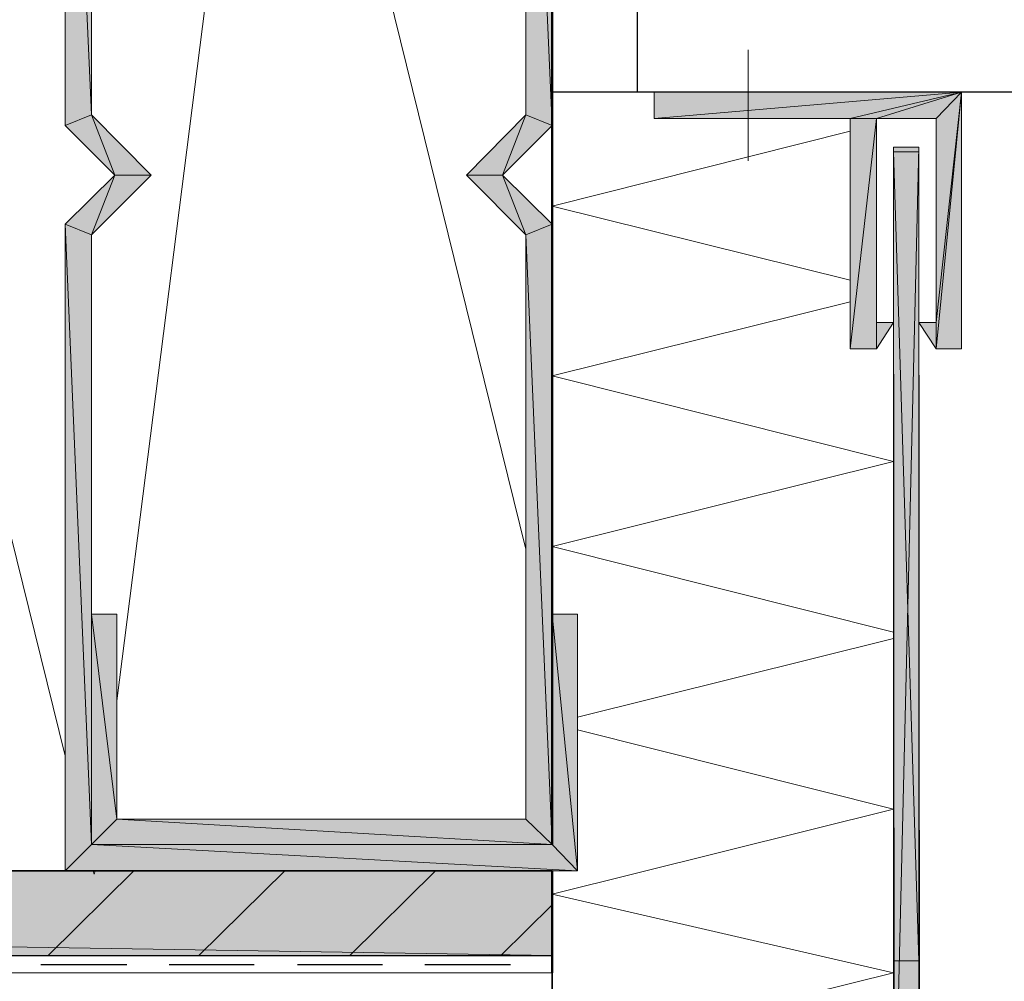
# Model space of a CAD drawing. Units: inches. Extents: x 16 to 193, y -180 to -112.
# Drawn here: x 130 to 152, y -161 to -139 of the extents above; entities that cross this region are included whole.
import ezdxf

# ---------------------------------------------------------------- set-up
doc = ezdxf.new("R2010")
doc.units = ezdxf.units.IN
doc.header["$MEASUREMENT"] = 0
doc.layers.add('Ebene 1', color=7, linetype='Continuous')

# ---------------------------------------------------------------- blocks, each defined once
blk = doc.blocks.new('block 2')
at = {"layer": 'Ebene 1', "color": 179, "lineweight": 13, "true_color": 0x1a171b}
for points in [[(131.191, -155.805), (124.219, -127.574)], [(135.634, -128.735), (132.353, -154.561)], [(141.586, -151.137), (136.062, -128.735)], [(142.748, -154.929), (149.882, -153.155)], [(149.882, -157.007), (142.748, -155.214)], [(131.843, -158.475), (131.822, -158.394)], [(131.863, -158.394), (131.843, -158.475)], [(149.882, -160.697), (142.177, -158.924)]]:
    blk.add_lwpolyline(points, dxfattribs=at)
blk = doc.blocks.new('block 3')
at = {"layer": 'Ebene 1', "color": 179, "lineweight": 18, "true_color": 0x1a171b}
blk.add_lwpolyline([(142.177, -158.394), (142.748, -158.394)], dxfattribs=at)

msp = doc.modelspace()

# ---------------------------------------------------------------- hatches: boundary and pattern name
at = {"layer": 'Ebene 1', "true_color": 0xc9cacb}
h = msp.add_hatch(color=9, dxfattribs=at)
h.dxf.hatch_style = 2
h.paths.add_polyline_path([(142.177, -127.574), (141.586, -128.145), (142.177, -141.577)])
h = msp.add_hatch(color=9, dxfattribs=at)
h.dxf.hatch_style = 2
h.paths.add_polyline_path([(131.191, -141.577), (131.782, -141.333), (131.191, -128.145)])
h = msp.add_hatch(color=9, dxfattribs=at)
h.dxf.hatch_style = 2
h.paths.add_polyline_path([(131.782, -128.736), (131.191, -128.145), (131.782, -141.333)])
h = msp.add_hatch(color=9, dxfattribs=at)
h.dxf.hatch_style = 2
h.paths.add_polyline_path([(141.586, -141.333), (142.177, -141.577), (141.586, -128.145)])
at = {"layer": 'Ebene 1', "true_color": 0x1a171b}
h = msp.add_hatch(color=179, dxfattribs=at)
h.dxf.hatch_style = 2
h.paths.add_polyline_path([(151.411, -140.823), (144.48, -141.414), (144.48, -140.823)])
h = msp.add_hatch(color=179, dxfattribs=at)
h.dxf.hatch_style = 2
h.paths.add_polyline_path([(144.48, -141.414), (151.411, -140.823), (148.904, -141.414)])
h = msp.add_hatch(color=179, dxfattribs=at)
h.dxf.hatch_style = 2
h.paths.add_polyline_path([(148.904, -141.414), (151.411, -140.823), (149.495, -141.414)])
h = msp.add_hatch(color=179, dxfattribs=at)
h.dxf.hatch_style = 2
h.paths.add_polyline_path([(149.495, -141.414), (151.411, -140.823), (150.84, -141.414)])
h = msp.add_hatch(color=179, dxfattribs=at)
h.dxf.hatch_style = 2
h.paths.add_polyline_path([(150.84, -141.414), (151.411, -140.823), (150.84, -146.021)])
h = msp.add_hatch(color=179, dxfattribs=at)
h.dxf.hatch_style = 2
h.paths.add_polyline_path([(150.84, -146.021), (151.411, -140.823), (150.84, -146.612)])
h = msp.add_hatch(color=179, dxfattribs=at)
h.dxf.hatch_style = 2
h.paths.add_polyline_path([(150.84, -146.612), (151.411, -140.823), (151.411, -146.612)])
at = {"layer": 'Ebene 1', "true_color": 0xc9cacb}
h = msp.add_hatch(color=9, dxfattribs=at)
h.dxf.hatch_style = 2
h.paths.add_polyline_path([(131.782, -141.333), (131.191, -141.577), (132.312, -142.699)])
h = msp.add_hatch(color=9, dxfattribs=at)
h.dxf.hatch_style = 2
h.paths.add_polyline_path([(131.782, -141.333), (132.312, -142.699), (133.127, -142.699)])
h = msp.add_hatch(color=9, dxfattribs=at)
h.dxf.hatch_style = 2
h.paths.add_polyline_path([(141.056, -142.698), (141.586, -141.333), (140.241, -142.698)])
h = msp.add_hatch(color=9, dxfattribs=at)
h.dxf.hatch_style = 2
h.paths.add_polyline_path([(141.586, -141.333), (141.056, -142.699), (142.177, -141.577)])
at = {"layer": 'Ebene 1', "true_color": 0x1a171b}
h = msp.add_hatch(color=179, dxfattribs=at)
h.dxf.hatch_style = 2
h.paths.add_polyline_path([(148.904, -141.414), (149.495, -141.414), (148.904, -146.612)])
h = msp.add_hatch(color=179, dxfattribs=at)
h.dxf.hatch_style = 2
h.paths.add_polyline_path([(149.495, -141.414), (149.495, -146.612), (148.904, -146.612)])
h = msp.add_hatch(color=179, dxfattribs=at)
h.dxf.hatch_style = 2
edge = h.paths.add_edge_path()
edge.add_spline(control_points=[(149.495, -146.612), (149.495, -146.612), (149.495, -141.414), (149.495, -141.414), (149.495, -141.414), (149.495, -146.612), (149.495, -146.612)], knot_values=[0, 0, 0, 0, 1, 1, 1, 2, 2, 2, 2], degree=3, periodic=1)
h = msp.add_hatch(color=179, dxfattribs=at)
h.dxf.hatch_style = 2
h.paths.add_polyline_path([(150.453, -142.067), (149.882, -165.915), (149.882, -142.067)])
h = msp.add_hatch(color=179, dxfattribs=at)
h.dxf.hatch_style = 2
h.paths.add_polyline_path([(149.882, -165.915), (150.453, -142.067), (150.453, -165.915)])
h = msp.add_hatch(color=179, dxfattribs=at)
h.dxf.hatch_style = 2
h.paths.add_polyline_path([(150.453, -160.432), (149.882, -142.168), (149.882, -160.432)])
h = msp.add_hatch(color=179, dxfattribs=at)
h.dxf.hatch_style = 2
h.paths.add_polyline_path([(149.882, -142.169), (150.453, -160.432), (150.453, -142.169)])
at = {"layer": 'Ebene 1', "true_color": 0xc9cacb}
h = msp.add_hatch(color=9, dxfattribs=at)
h.dxf.hatch_style = 2
h.paths.add_polyline_path([(131.191, -143.799), (131.782, -144.044), (132.312, -142.699)])
h = msp.add_hatch(color=9, dxfattribs=at)
h.dxf.hatch_style = 2
h.paths.add_polyline_path([(132.312, -142.698), (131.781, -144.044), (133.127, -142.698)])
h = msp.add_hatch(color=9, dxfattribs=at)
h.dxf.hatch_style = 2
h.paths.add_polyline_path([(141.586, -144.044), (141.056, -142.698), (140.241, -142.698)])
h = msp.add_hatch(color=9, dxfattribs=at)
h.dxf.hatch_style = 2
h.paths.add_polyline_path([(141.056, -142.698), (141.586, -144.044), (142.177, -143.799)])
h = msp.add_hatch(color=9, dxfattribs=at)
h.dxf.hatch_style = 2
h.paths.add_polyline_path([(131.191, -158.394), (131.782, -157.803), (131.191, -143.799)])
h = msp.add_hatch(color=9, dxfattribs=at)
h.dxf.hatch_style = 2
h.paths.add_polyline_path([(131.782, -144.044), (131.191, -143.799), (131.782, -157.803)])
h = msp.add_hatch(color=9, dxfattribs=at)
h.dxf.hatch_style = 2
h.paths.add_polyline_path([(142.177, -143.799), (141.586, -144.044), (142.177, -157.803)])
h = msp.add_hatch(color=9, dxfattribs=at)
h.dxf.hatch_style = 2
h.paths.add_polyline_path([(141.586, -157.232), (142.177, -157.803), (141.586, -144.044)])
at = {"layer": 'Ebene 1', "true_color": 0x1a171b}
h = msp.add_hatch(color=179, dxfattribs=at)
h.dxf.hatch_style = 2
h.paths.add_polyline_path([(149.495, -146.612), (149.495, -146.021), (149.882, -146.021)])
h = msp.add_hatch(color=179, dxfattribs=at)
h.dxf.hatch_style = 2
h.paths.add_polyline_path([(150.84, -146.612), (150.453, -146.021), (150.84, -146.021)])
at = {"layer": 'Ebene 1', "true_color": 0xc9cacb}
h = msp.add_hatch(color=9, dxfattribs=at)
h.dxf.hatch_style = 2
h.paths.add_polyline_path([(132.353, -152.605), (131.781, -152.605), (132.353, -157.232)])
h = msp.add_hatch(color=9, dxfattribs=at)
h.dxf.hatch_style = 2
h.paths.add_polyline_path([(131.782, -157.803), (132.353, -157.231), (131.782, -152.605)])
h = msp.add_hatch(color=9, dxfattribs=at)
h.dxf.hatch_style = 2
h.paths.add_polyline_path([(142.177, -157.803), (142.748, -158.394), (142.177, -152.605)])
h = msp.add_hatch(color=9, dxfattribs=at)
h.dxf.hatch_style = 2
h.paths.add_polyline_path([(142.177, -152.605), (142.748, -158.394), (142.748, -152.605)])
h = msp.add_hatch(color=9, dxfattribs=at)
h.dxf.hatch_style = 2
h.paths.add_polyline_path([(132.353, -157.232), (131.781, -157.803), (142.177, -157.803)])
h = msp.add_hatch(color=9, dxfattribs=at)
h.dxf.hatch_style = 2
h.paths.add_polyline_path([(132.353, -157.232), (142.177, -157.803), (141.586, -157.232)])
h = msp.add_hatch(color=9, dxfattribs=at)
h.dxf.hatch_style = 2
h.paths.add_polyline_path([(131.782, -157.803), (131.191, -158.394), (142.748, -158.394)])
h = msp.add_hatch(color=9, dxfattribs=at)
h.dxf.hatch_style = 2
h.paths.add_polyline_path([(131.782, -157.803), (142.748, -158.394), (142.177, -157.803)])
at = {"layer": 'Ebene 1', "true_color": 0xe9e9ea}
h = msp.add_hatch(color=254, dxfattribs=at)
h.dxf.hatch_style = 2
h.paths.add_polyline_path([(142.177, -160.31), (21.813, -158.394), (21.813, -160.31)])
h = msp.add_hatch(color=254, dxfattribs=at)
h.dxf.hatch_style = 2
h.paths.add_polyline_path([(21.813, -158.394), (142.177, -160.31), (142.177, -158.394)])

# ---------------------------------------------------------------- linework, layer by layer
at = {"layer": 'Ebene 1', "color": 179, "lineweight": 50, "true_color": 0x1a171b}
for points in [[(142.177, -123.721), (142.177, -157.803)], [(142.177, -158.394), (142.177, -160.697)]]:
    msp.add_lwpolyline(points, dxfattribs=at)
at = {"layer": 'Ebene 1', "lineweight": 0}
for points in [[(142.177, -127.574), (141.586, -128.145), (142.177, -141.577), (142.177, -127.574)], [(131.191, -141.577), (131.782, -141.333), (131.191, -128.145), (131.191, -141.577)], [(131.782, -128.736), (131.191, -128.145), (131.782, -141.333), (131.782, -128.736)], [(141.586, -141.333), (142.177, -141.577), (141.586, -128.145), (141.586, -141.333)], [(151.411, -140.823), (144.48, -141.414), (144.48, -140.823), (151.411, -140.823)], [(144.48, -141.414), (151.411, -140.823), (148.904, -141.414), (144.48, -141.414)], [(148.904, -141.414), (151.411, -140.823), (149.495, -141.414), (148.904, -141.414)], [(149.495, -141.414), (151.411, -140.823), (150.84, -141.414), (149.495, -141.414)], [(150.84, -141.414), (151.411, -140.823), (150.84, -146.021), (150.84, -141.414)], [(150.84, -146.021), (151.411, -140.823), (150.84, -146.612), (150.84, -146.021)], [(150.84, -146.612), (151.411, -140.823), (151.411, -146.612), (150.84, -146.612)], [(131.782, -141.333), (131.191, -141.577), (132.312, -142.699), (131.782, -141.333)], [(131.782, -141.333), (132.312, -142.699), (133.127, -142.699), (131.782, -141.333)], [(141.056, -142.698), (141.586, -141.333), (140.241, -142.698), (141.056, -142.698)], [(141.586, -141.333), (141.056, -142.699), (142.177, -141.577), (141.586, -141.333)], [(148.904, -141.414), (149.495, -141.414), (148.904, -146.612), (148.904, -141.414)], [(149.495, -141.414), (149.495, -146.612), (148.904, -146.612), (149.495, -141.414)], [(150.453, -142.067), (149.882, -165.915), (149.882, -142.067), (150.453, -142.067)], [(149.882, -165.915), (150.453, -142.067), (150.453, -165.915), (149.882, -165.915)], [(150.453, -160.432), (149.882, -142.168), (149.882, -160.432), (150.453, -160.432)], [(149.882, -142.169), (150.453, -160.432), (150.453, -142.169), (149.882, -142.169)], [(131.191, -143.799), (131.782, -144.044), (132.312, -142.699), (131.191, -143.799)], [(132.312, -142.698), (131.781, -144.044), (133.127, -142.698), (132.312, -142.698)], [(141.586, -144.044), (141.056, -142.698), (140.241, -142.698), (141.586, -144.044)], [(141.056, -142.698), (141.586, -144.044), (142.177, -143.799), (141.056, -142.698)], [(131.191, -158.394), (131.782, -157.803), (131.191, -143.799), (131.191, -158.394)], [(131.782, -144.044), (131.191, -143.799), (131.782, -157.803), (131.782, -144.044)], [(142.177, -143.799), (141.586, -144.044), (142.177, -157.803), (142.177, -143.799)], [(141.586, -157.232), (142.177, -157.803), (141.586, -144.044), (141.586, -157.232)], [(149.495, -146.612), (149.495, -146.021), (149.882, -146.021), (149.495, -146.612)], [(150.84, -146.612), (150.453, -146.021), (150.84, -146.021), (150.84, -146.612)], [(132.353, -152.605), (131.781, -152.605), (132.353, -157.232), (132.353, -152.605)], [(131.782, -157.803), (132.353, -157.231), (131.782, -152.605), (131.782, -157.803)], [(142.177, -157.803), (142.748, -158.394), (142.177, -152.605), (142.177, -157.803)], [(142.177, -152.605), (142.748, -158.394), (142.748, -152.605), (142.177, -152.605)], [(132.353, -157.232), (131.781, -157.803), (142.177, -157.803), (132.353, -157.232)], [(132.353, -157.232), (142.177, -157.803), (141.586, -157.232), (132.353, -157.232)], [(131.782, -157.803), (131.191, -158.394), (142.748, -158.394), (131.782, -157.803)], [(131.782, -157.803), (142.748, -158.394), (142.177, -157.803), (131.782, -157.803)], [(142.177, -160.31), (21.813, -158.394), (21.813, -160.31), (142.177, -160.31)], [(21.813, -158.394), (142.177, -160.31), (142.177, -158.394), (21.813, -158.394)]]:
    msp.add_lwpolyline(points, dxfattribs=at)
at = {"layer": 'Ebene 1', "color": 179, "lineweight": 18, "true_color": 0x1a171b}
for points in [[(142.177, -127.574), (142.177, -141.577)], [(141.586, -128.145), (141.586, -141.332)], [(131.781, -128.736), (131.781, -141.332)], [(131.191, -141.577), (131.191, -133.343)], [(146.601, -139.865), (146.601, -142.373)], [(144.48, -140.823), (144.48, -141.414)], [(151.411, -140.823), (151.411, -146.612), (150.84, -146.612)], [(133.127, -142.698), (131.781, -141.332)], [(140.241, -142.698), (141.586, -141.332)], [(148.904, -141.414), (144.48, -141.414)], [(148.904, -141.414), (148.904, -146.612)], [(150.84, -141.414), (149.495, -141.414)], [(149.495, -141.414), (149.495, -146.021)], [(150.84, -141.414), (150.84, -146.021)], [(132.312, -142.698), (131.191, -141.577)], [(141.056, -142.698), (142.177, -141.577)], [(149.882, -142.067), (149.903, -172.785)], [(150.453, -142.169), (149.882, -142.169)], [(149.882, -142.169), (149.903, -173.131)], [(150.453, -142.067), (150.474, -172.886)], [(132.312, -142.698), (131.191, -143.799)], [(133.127, -142.698), (131.781, -144.044)], [(140.241, -142.698), (141.586, -144.044)], [(141.056, -142.698), (142.177, -143.799)], [(131.191, -158.394), (131.191, -143.799)], [(142.177, -143.799), (142.177, -157.803)], [(131.781, -144.044), (131.781, -152.034)], [(141.586, -144.044), (141.586, -157.232)], [(149.495, -146.021), (149.882, -146.021)], [(149.882, -146.021), (149.495, -146.612)], [(150.84, -146.021), (150.453, -146.021)], [(150.453, -146.021), (150.84, -146.612)], [(149.495, -146.612), (148.904, -146.612)], [(142.177, -151.076), (142.177, -157.803)], [(142.177, -153.338), (142.177, -151.402)], [(131.191, -152.034), (131.191, -157.232)], [(131.781, -152.034), (131.781, -157.803)], [(131.781, -152.605), (132.353, -152.605), (132.353, -157.232), (141.586, -157.232)], [(142.177, -152.605), (142.748, -152.605), (142.748, -158.394)], [(142.177, -155.886), (142.177, -154.296)], [(142.177, -157.803), (131.781, -157.803)], [(130.803, -160.31), (132.74, -158.394)], [(134.207, -160.31), (136.144, -158.394)], [(137.611, -160.31), (139.548, -158.394)], [(142.177, -158.394), (142.177, -160.697)], [(141.016, -160.31), (142.177, -159.168)], [(21.813, -160.697), (142.177, -160.697)], [(134.289, -160.697), (139.629, -160.697)]]:
    msp.add_lwpolyline(points, dxfattribs=at)
at = {"layer": 'Ebene 1', "color": 179, "lineweight": 25, "true_color": 0x1a171b}
for points in [[(144.094, -129.266), (144.094, -140.823)], [(158.545, -140.823), (142.177, -140.823)], [(21.813, -160.31), (142.177, -160.31)], [(130.64, -160.513), (132.577, -160.513)], [(133.535, -160.513), (135.45, -160.513)], [(136.429, -160.513), (138.345, -160.513)], [(139.303, -160.513), (141.24, -160.513)]]:
    msp.add_lwpolyline(points, dxfattribs=at)
at = {"layer": 'Ebene 1', "color": 179, "lineweight": 13, "true_color": 0x1a171b}
for points in [[(148.904, -145.063), (142.177, -143.392), (148.904, -141.7)], [(149.882, -153.013), (142.177, -151.076), (149.882, -149.16), (142.177, -147.224), (148.904, -145.552)], [(142.177, -158.924), (149.882, -157.007)], [(142.177, -162.613), (149.882, -160.697)]]:
    msp.add_lwpolyline(points, dxfattribs=at)
at = {"layer": 'Ebene 1', "color": 179, "lineweight": 35, "true_color": 0x1a171b}
for points in [[(21.813, -158.394), (142.177, -158.394)], [(142.177, -164.549), (142.177, -160.697)]]:
    msp.add_lwpolyline(points, dxfattribs=at)
at = {"layer": 'Ebene 1', "lineweight": 0}
msp.add_open_spline([(149.495, -146.612), (149.495, -146.612), (149.495, -141.414), (149.495, -141.414), (149.495, -141.414), (149.495, -146.612), (149.495, -146.612)], degree=3, knots=[0, 0, 0, 0, 1, 1, 1, 2, 2, 2, 2], dxfattribs=at)

# ---------------------------------------------------------------- block references
at = {"layer": 'Ebene 1'}
for name in ['block 2', 'block 3']:
    msp.add_blockref(name, (0, 0), dxfattribs=at)

doc.saveas('drawing.dxf')
